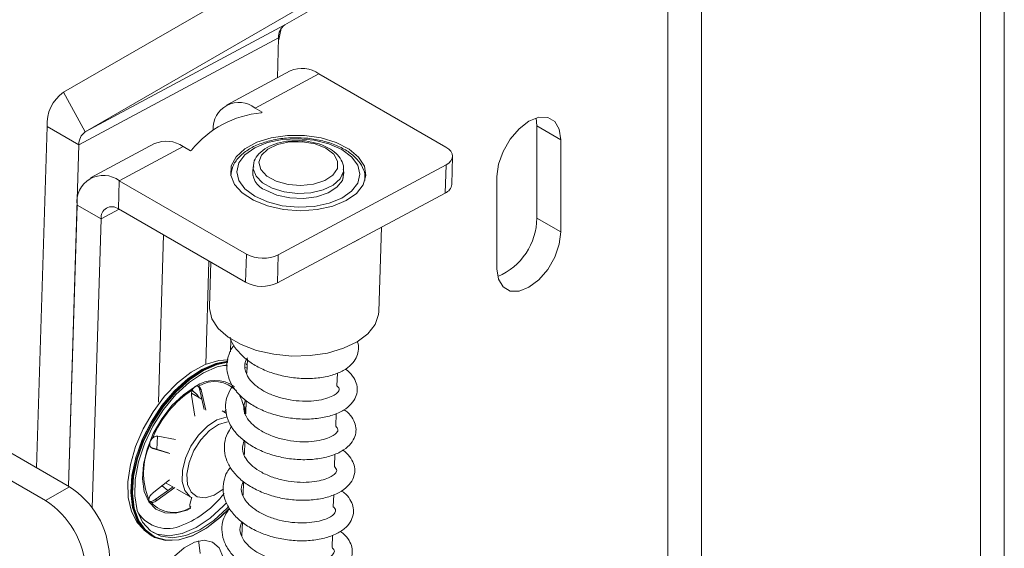
# Paper-space layout 'Sheet 4' of a CAD drawing. Units: millimetres. Extents: x 40 to 5544, y 959 to 5962.
# Drawn here: x 4721 to 4809, y 4918 to 4965 of the extents above; entities that cross this region are included whole.
import ezdxf

# ---------------------------------------------------------------- set-up
doc = ezdxf.new("R2010")
doc.units = ezdxf.units.MM

psp = doc.layouts.new('Sheet 4')

# ---------------------------------------------------------------- linework, layer by layer
at = {"color": 8, "linetype": 'Continuous', "lineweight": 18}
for p, q in [((4778.75, 4869.653), (4778.75, 4981.368)), ((4781.72, 4979.653), (4781.72, 4869.318)), ((4728.585, 4947.354), (4730.179, 4948.208)), ((4739.769, 4934.346), (4739.392, 4934.378))]:
    psp.add_line(p, q, dxfattribs=at)
at = {"color": 7, "linetype": 'Continuous', "lineweight": 18}
for p, q in [((4744.841, 4964.533), (4764.174, 4975.683)), ((4808.519, 4974.27), (4808.519, 4541.001)), ((4806.398, 4539.777), (4806.398, 4971.076)), ((4744.578, 4969.716), (4725.246, 4958.566)), ((4746.507, 4966.213), (4727.174, 4955.062)), ((4727.174, 4955.062), (4744.841, 4964.533)), ((4726.626, 4953.921), (4744.292, 4963.392)), ((4744.184, 4959.85), (4744.292, 4963.392)), ((4662.219, 4960.345), (4725.788, 4923.647)), ((4745.326, 4960.462), (4739.673, 4957.431)), ((4747.865, 4960.203), (4742.211, 4957.173)), ((4747.865, 4960.203), (4759.108, 4953.713)), ((4723.666, 4922.423), (4660.097, 4959.12)), ((4727.174, 4955.062), (4725.246, 4958.566)), ((4742.848, 4956.805), (4742.211, 4957.173)), ((4742.848, 4956.805), (4742.748, 4956.752)), ((4767.081, 4956.29), (4767.153, 4955.599)), ((4767.153, 4955.599), (4769.275, 4954.374)), ((4767.153, 4955.599), (4767.153, 4947.433)), ((4723.797, 4955.554), (4722.879, 4925.326)), ((4726.626, 4953.921), (4723.797, 4955.554)), ((4726.626, 4953.921), (4725.708, 4923.694)), ((4733.313, 4954.022), (4727.66, 4950.991)), ((4769.275, 4954.374), (4769.275, 4946.209)), ((4735.851, 4953.763), (4730.198, 4950.733)), ((4736.488, 4953.396), (4735.851, 4953.763)), ((4736.588, 4953.449), (4736.488, 4953.396)), ((4759.109, 4952.139), (4744.269, 4944.183)), ((4759.033, 4949.647), (4759.109, 4952.139)), ((4759.618, 4950.403), (4759.693, 4952.894)), ((4742.046, 4951.963), (4742.023, 4951.195)), ((4750.019, 4950.952), (4750.043, 4951.72)), ((4730.123, 4948.241), (4730.198, 4950.733)), ((4741.441, 4944.242), (4730.198, 4950.733)), ((4740.072, 4951.192), (4740.071, 4951.177)), ((4751.966, 4950.816), (4751.966, 4950.831)), ((4763.618, 4942.943), (4763.618, 4951.108)), ((4759.033, 4949.647), (4744.193, 4941.692)), ((4725.708, 4923.694), (4726.463, 4948.578)), ((4728.585, 4947.354), (4726.463, 4948.578)), ((4741.366, 4941.75), (4730.123, 4948.241)), ((4727.807, 4921.75), (4728.585, 4947.354)), ((4767.153, 4947.433), (4769.275, 4946.209)), ((4753.163, 4939.156), (4753.389, 4946.621)), ((4733.654, 4931.138), (4734.103, 4945.943)), ((4738.13, 4943.618), (4737.853, 4934.484)), ((4738.288, 4943.527), (4738.17, 4939.611)), ((4741.366, 4941.75), (4741.441, 4944.242)), ((4744.269, 4944.183), (4744.193, 4941.692)), ((4740.078, 4936.67), (4740.046, 4935.605)), ((4741.529, 4934.933), (4741.492, 4933.703)), ((4741.505, 4934.144), (4741.341, 4934.218)), ((4741.515, 4934.473), (4741.391, 4934.525)), ((4741.514, 4934.426), (4741.421, 4934.465)), ((4749.461, 4932.583), (4749.496, 4933.714)), ((4737.294, 4932.304), (4737.436, 4932.223)), ((4737.715, 4930.498), (4737.294, 4932.304)), ((4737.436, 4932.223), (4737.856, 4930.416)), ((4737.508, 4931.386), (4736.585, 4931.919)), ((4736.88, 4929.883), (4736.588, 4931.76)), ((4741.418, 4931.286), (4741.383, 4930.104)), ((4739.67, 4930.138), (4739.295, 4930.355)), ((4739.5, 4930.236), (4739.639, 4930.505)), ((4749.353, 4929.007), (4749.387, 4930.131)), ((4733.527, 4926.958), (4733.562, 4928.119)), ((4733.612, 4928.118), (4735.174, 4927.827)), ((4733.028, 4927.109), (4733.169, 4927.027)), ((4733.028, 4927.109), (4734.524, 4926.658)), ((4734.665, 4926.576), (4733.169, 4927.027)), ((4741.309, 4927.685), (4741.273, 4926.503)), ((4749.245, 4925.446), (4749.278, 4926.545)), ((4733.116, 4923.047), (4734.624, 4924.273)), ((4725.788, 4923.647), (4723.666, 4922.423)), ((4733.377, 4922.503), (4734.955, 4923.648)), ((4735.097, 4923.566), (4733.518, 4922.421)), ((4734.294, 4924.004), (4734.936, 4923.634)), ((4735.295, 4923.426), (4736.573, 4922.688)), ((4741.2, 4924.081), (4741.164, 4922.901)), ((4733.377, 4922.503), (4733.518, 4922.421)), ((4736.443, 4922.082), (4736.62, 4922.735)), ((4749.136, 4921.858), (4749.169, 4922.955)), ((4741.091, 4920.506), (4741.054, 4919.297)), ((4733.017, 4919.321), (4733.102, 4919.272)), ((4749.027, 4918.258), (4749.06, 4919.362))]:
    psp.add_line(p, q, dxfattribs=at)
at = {"color": 7, "linetype": 'Continuous', "lineweight": 18, "flags": 128}
for points in [[(4744.508, 4964.203), (4744.388, 4963.494), (4744.284, 4963.121)], [(4763.618, 4951.108), (4763.756, 4952.198), (4764.158, 4953.34), (4764.784, 4954.424), (4765.572, 4955.343), (4766.446, 4956.007), (4767.32, 4956.352), (4768.109, 4956.343), (4768.735, 4955.982), (4769.136, 4955.303), (4769.275, 4954.374)], [(4750.274, 4948.977), (4751.196, 4949.62), (4751.792, 4950.375), (4752.027, 4951.197), (4751.885, 4952.033), (4751.375, 4952.831), (4750.53, 4953.541), (4749.402, 4954.118), (4748.062, 4954.526), (4746.594, 4954.739), (4745.092, 4954.744), (4743.648, 4954.541), (4742.354, 4954.141), (4741.291, 4953.572), (4740.526, 4952.867), (4740.107, 4952.072), (4740.06, 4951.236), (4740.389, 4950.413), (4741.072, 4949.653), (4742.067, 4949.004), (4743.31, 4948.508), (4744.725, 4948.195), (4746.222, 4948.085), (4747.707, 4948.185), (4749.087, 4948.489), (4750.274, 4948.977)], [(4742.18, 4949.362), (4743.309, 4948.857), (4744.623, 4948.526), (4746.033, 4948.394), (4747.444, 4948.468), (4748.757, 4948.743), (4749.885, 4949.202), (4750.751, 4949.812), (4751.295, 4950.532), (4751.48, 4951.313), (4751.294, 4952.102), (4750.749, 4952.845), (4749.883, 4953.491), (4748.754, 4953.997), (4747.44, 4954.327), (4746.03, 4954.46), (4744.62, 4954.386), (4743.306, 4954.11), (4742.178, 4953.651), (4741.313, 4953.041), (4740.769, 4952.321), (4740.583, 4951.54), (4740.77, 4950.751), (4741.314, 4950.008), (4742.18, 4949.362)], [(4748.48, 4953.611), (4747.53, 4953.993), (4746.419, 4954.187), (4745.27, 4954.171), (4744.205, 4953.949), (4743.342, 4953.542), (4742.772, 4952.997), (4742.559, 4952.371), (4742.725, 4951.733), (4743.251, 4951.152), (4744.082, 4950.691), (4745.127, 4950.399), (4746.273, 4950.309), (4747.395, 4950.429), (4748.372, 4950.748), (4749.098, 4951.231), (4749.495, 4951.824), (4749.519, 4952.465), (4749.169, 4953.083), (4748.48, 4953.611)], [(4759.109, 4952.139), (4759.357, 4952.302), (4759.542, 4952.491), (4759.655, 4952.697), (4759.694, 4952.913), (4759.655, 4953.131), (4759.541, 4953.343), (4759.356, 4953.539), (4759.108, 4953.713)], [(4743.17, 4949.892), (4744.141, 4949.473), (4745.28, 4949.228), (4746.486, 4949.177), (4747.652, 4949.327), (4748.674, 4949.663), (4749.461, 4950.156), (4749.943, 4950.762), (4750.078, 4951.427), (4750.041, 4951.658)], [(4769.275, 4946.209), (4769.136, 4945.119), (4768.735, 4943.977), (4768.109, 4942.893), (4767.32, 4941.974), (4766.446, 4941.31), (4765.572, 4940.965), (4764.784, 4940.974), (4764.158, 4941.335), (4763.756, 4942.014), (4763.618, 4942.943)], [(4738.17, 4939.611), (4738.171, 4939.426), (4738.391, 4938.527), (4738.95, 4937.668), (4739.824, 4936.89), (4740.971, 4936.228), (4742.337, 4935.713), (4743.859, 4935.37), (4745.465, 4935.215), (4747.081, 4935.255), (4748.631, 4935.487), (4750.042, 4935.902), (4751.249, 4936.48), (4752.194, 4937.193), (4752.834, 4938.009), (4753.139, 4938.889), (4753.163, 4939.156)], [(4739.834, 4934.895), (4738.99, 4934.826), (4737.792, 4934.458), (4736.563, 4933.786), (4735.353, 4932.838), (4734.21, 4931.654), (4733.183, 4930.281), (4732.312, 4928.775), (4731.635, 4927.199), (4731.177, 4925.618), (4730.959, 4924.094), (4730.989, 4922.692), (4731.265, 4921.468), (4731.777, 4920.473), (4732.294, 4919.909)], [(4739.804, 4934.722), (4738.688, 4934.514), (4737.468, 4933.991)], [(4739.808, 4934.758), (4738.726, 4934.551), (4737.498, 4934.024)], [(4739.81, 4934.775), (4738.761, 4934.57), (4737.527, 4934.041)], [(4739.798, 4934.718), (4738.845, 4934.521), (4737.612, 4933.992)], [(4737.527, 4934.041), (4736.287, 4933.218), (4735.09, 4932.134), (4733.987, 4930.833), (4733.022, 4929.37), (4732.235, 4927.803), (4731.658, 4926.198), (4731.314, 4924.619), (4731.218, 4923.131), (4731.374, 4921.796), (4731.775, 4920.668), (4732.405, 4919.793), (4733.017, 4919.321)], [(4737.498, 4934.024), (4736.263, 4933.205), (4735.072, 4932.126), (4733.974, 4930.831), (4733.014, 4929.374), (4732.23, 4927.815), (4731.656, 4926.217), (4731.314, 4924.645), (4731.218, 4923.165), (4731.373, 4921.836), (4731.772, 4920.713), (4732.399, 4919.842), (4732.934, 4919.417)], [(4737.468, 4933.991), (4736.242, 4933.177), (4735.06, 4932.105), (4733.969, 4930.82), (4733.016, 4929.373), (4732.237, 4927.825), (4731.667, 4926.238), (4731.327, 4924.677), (4731.232, 4923.207), (4731.386, 4921.887), (4731.783, 4920.772), (4732.405, 4919.907), (4733.011, 4919.441)], [(4737.612, 4933.992), (4736.371, 4933.169), (4735.175, 4932.085), (4734.072, 4930.784), (4733.107, 4929.321), (4732.32, 4927.754), (4731.743, 4926.149), (4731.399, 4924.57), (4731.303, 4923.082), (4731.459, 4921.747), (4731.86, 4920.619), (4732.49, 4919.744), (4733.322, 4919.158), (4734.324, 4918.884), (4735.454, 4918.935), (4736.665, 4919.308), (4737.908, 4919.988), (4739.133, 4920.947), (4739.943, 4921.754)], [(4737.639, 4933.943), (4736.405, 4933.123), (4735.214, 4932.044), (4734.116, 4930.75), (4733.155, 4929.293), (4732.372, 4927.734), (4731.797, 4926.135), (4731.455, 4924.564), (4731.36, 4923.083), (4731.515, 4921.754), (4731.914, 4920.631), (4732.541, 4919.76), (4733.37, 4919.177), (4734.367, 4918.905), (4735.491, 4918.955), (4736.697, 4919.326), (4737.935, 4920.003), (4739.153, 4920.957), (4739.947, 4921.746)], [(4739.756, 4934.429), (4738.865, 4934.25), (4737.634, 4933.728)], [(4739.789, 4934.662), (4738.867, 4934.469), (4737.639, 4933.943)], [(4737.634, 4933.728), (4736.397, 4932.902), (4735.208, 4931.808), (4734.117, 4930.495), (4733.173, 4929.02), (4732.417, 4927.448), (4731.883, 4925.846), (4731.593, 4924.285), (4731.56, 4922.834), (4731.786, 4921.555), (4732.26, 4920.505), (4732.963, 4919.73), (4733.862, 4919.262), (4734.92, 4919.124), (4736.09, 4919.32), (4737.32, 4919.843), (4738.557, 4920.669), (4739.747, 4921.763), (4739.864, 4921.888)], [(4737.261, 4931.529), (4737.084, 4931.798), (4736.667, 4932.16)], [(4741.367, 4930.15), (4741.354, 4930.32), (4741.296, 4930.749)], [(4736.573, 4922.688), (4736.466, 4922.758), (4736.003, 4923.305), (4735.769, 4924.105), (4735.784, 4925.087), (4736.047, 4926.164), (4736.534, 4927.239), (4737.203, 4928.219), (4737.993, 4929.014), (4738.835, 4929.556), (4739.653, 4929.795)], [(4734.534, 4923.295), (4734.496, 4923.314), (4733.982, 4923.73)], [(4739.68, 4922.22), (4739.428, 4921.946), (4738.239, 4920.853), (4737.002, 4920.027), (4735.771, 4919.504), (4734.602, 4919.308), (4733.544, 4919.446), (4733.124, 4919.613)], [(4739.395, 4917.373), (4739.369, 4917.485), (4739.022, 4918.251), (4738.454, 4918.737), (4737.71, 4918.904), (4736.851, 4918.738), (4735.945, 4918.253), (4735.068, 4917.488), (4734.289, 4916.504), (4733.672, 4915.383), (4733.266, 4914.213), (4733.106, 4913.091)], [(4737.209, 4918.846), (4737.247, 4918.709), (4737.344, 4917.725)]]:
    psp.add_lwpolyline(points, dxfattribs=at)
at = {"color": 8, "linetype": 'Continuous', "lineweight": 18, "flags": 128}
for points in [[(4750.042, 4951.704), (4750.026, 4951.554), (4749.741, 4950.916), (4749.128, 4950.36), (4748.24, 4949.935), (4747.158, 4949.681), (4745.976, 4949.618), (4744.801, 4949.752), (4743.736, 4950.073), (4742.876, 4950.55), (4742.298, 4951.143), (4742.052, 4951.797), (4742.046, 4951.942)], [(4751.61, 4945.667), (4750.952, 4945.309), (4750.857, 4945.264)], [(4736.927, 4932.52), (4735.867, 4931.798), (4734.858, 4930.825), (4733.955, 4929.654), (4733.206, 4928.349), (4732.652, 4926.98), (4732.323, 4925.622), (4732.237, 4924.347), (4732.399, 4923.226), (4732.799, 4922.319), (4733.416, 4921.675), (4734.217, 4921.328), (4735.158, 4921.298), (4736.189, 4921.587), (4736.54, 4921.75)], [(4739.784, 4929.399), (4738.988, 4929.159), (4738.172, 4928.613), (4737.416, 4927.814), (4736.794, 4926.841), (4736.367, 4925.788), (4736.177, 4924.759), (4736.242, 4923.854), (4736.556, 4923.162), (4737.088, 4922.751), (4737.786, 4922.661), (4738.582, 4922.901), (4739.398, 4923.447), (4739.426, 4923.471)]]:
    psp.add_lwpolyline(points, dxfattribs=at)
at = {"color": 7, "linetype": 'Continuous', "lineweight": 18}
for centre, radius, start, end in [((4745.592, 4963.469), 1.302, 125.22553, 183.40907), ((4746.365, 4958.069), 2.609, 54.89909, 113.45227), ((4727.228, 4955.758), 3.437, 125.22553, 183.40907), ((4740.79, 4955.358), 2.305, 51.92535, 183.02495), ((4743.601, 4947.764), 9.028, 95.42027, 140.96948), ((4727.926, 4953.999), 1.302, 125.22553, 183.40907), ((4734.351, 4951.629), 2.609, 54.89909, 113.45227), ((4743.745, 4951.534), 1.74, 167.84759, 250.68362), ((4728.777, 4948.883), 2.333, 52.45954, 187.48969), ((4758.673, 4950.53), 0.953, 292.1821, 352.34365), ((4729.537, 4947.479), 0.961, 52.45954, 187.48969), ((4761.433, 4947.508), 5.721, 293.23709, 359.25257), ((4742.914, 4947.054), 3.174, 242.35312, 295.26591), ((4742.838, 4944.562), 3.174, 242.35312, 295.26591), ((4738.651, 4930.29), 2.668, 43.69889, 122.46519), ((4742.069, 4924.178), 9.705, 123.90381, 157.06174), ((4737.25, 4929.91), 4.036, 2.6395, 26.17676), ((4738.305, 4924.873), 5.961, 155.26599, 202.86765), ((4721.647, 4917.174), 7.684, 2.60548, 57.39452), ((4732.514, 4928.376), 8.762, 291.81292, 322.49213), ((4719.526, 4915.95), 7.684, 2.60548, 57.39452), ((4735.009, 4924.063), 2.692, 221.8446, 304.59357)]:
    psp.add_arc(centre, radius, start, end, dxfattribs=at)
at = {"color": 8, "linetype": 'Continuous', "lineweight": 18}
for centre, radius, start, end in [((4738.658, 4930.007), 3.052, 55.5277, 124.55891), ((4734.447, 4923.058), 3.111, 213.72793, 295.15943)]:
    psp.add_arc(centre, radius, start, end, dxfattribs=at)
at = {"color": 7, "linetype": 'Continuous', "lineweight": 18}
for points, knots in [([(4745.574, 4954.524), (4745.437, 4954.527), (4744.843, 4954.537), (4743.821, 4954.369), (4742.596, 4954.024), (4741.543, 4953.499), (4740.73, 4952.825), (4740.186, 4952.035), (4740.113, 4951.451), (4740.078, 4951.17)], [0, 0, 0, 0, 0.047484, 0.206594, 0.366328, 0.527223, 0.689543, 0.851065, 1, 1, 1, 1]), ([(4745.923, 4954.278), (4745.61, 4954.271), (4744.92, 4954.256), (4743.93, 4954.007), (4743.03, 4953.585), (4742.41, 4953.018), (4742.07, 4952.436), (4742.084, 4952.072), (4742.089, 4951.938)], [0, 0, 0, 0, 0.158038, 0.348593, 0.541485, 0.737829, 0.904166, 1, 1, 1, 1]), ([(4751.925, 4950.773), (4751.938, 4950.952), (4751.97, 4951.408), (4751.661, 4952.121), (4751.082, 4952.851), (4750.23, 4953.487), (4749.148, 4954.004), (4747.892, 4954.36), (4746.671, 4954.547), (4745.894, 4954.531), (4745.574, 4954.524)], [0, 0, 0, 0, 0.083619, 0.212886, 0.344076, 0.480992, 0.621277, 0.761793, 0.901892, 1, 1, 1, 1]), ([(4748.711, 4953.633), (4748.555, 4953.712), (4748.108, 4953.94), (4747.232, 4954.181), (4746.417, 4954.31), (4745.984, 4954.282), (4745.923, 4954.278)], [0, 0, 0, 0, 0.1970413, 0.5683899, 0.9384858, 1, 1, 1, 1]), ([(4750.014, 4951.704), (4750.025, 4951.763), (4750.078, 4952.056), (4749.865, 4952.581), (4749.421, 4953.179), (4748.947, 4953.482), (4748.711, 4953.633)], [0, 0, 0, 0, 0.079065, 0.386822, 0.69434, 1, 1, 1, 1]), ([(4739.994, 4936.897), (4740.001, 4936.859), (4740.067, 4936.543), (4740.569, 4935.708), (4741.54, 4934.749), (4742.892, 4934.012), (4744.109, 4933.569), (4745.445, 4933.288), (4746.816, 4933.194), (4748.147, 4933.295), (4749.314, 4933.583), (4750.239, 4934.028), (4750.883, 4934.573), (4751.271, 4935.2), (4751.384, 4935.812), (4751.365, 4936.273), (4751.241, 4936.489), (4751.228, 4936.511)], [0, 0, 0, 0, 0.0086662, 0.0732847, 0.2039281, 0.2753323, 0.3506684, 0.4280091, 0.5065714, 0.5866908, 0.6683665, 0.7449607, 0.8138036, 0.874972, 0.9340473, 0.993349, 1, 1, 1, 1]), ([(4740.347, 4936.152), (4740.31, 4936.109), (4740.052, 4935.809), (4739.81, 4935.166), (4739.662, 4934.274), (4739.804, 4933.381), (4740.187, 4932.536), (4740.801, 4931.76), (4741.626, 4931.068), (4742.657, 4930.478), (4743.862, 4930.017), (4745.185, 4929.719), (4746.554, 4929.603), (4747.892, 4929.682), (4749.091, 4929.953), (4750.052, 4930.386), (4750.734, 4930.933), (4751.141, 4931.561), (4751.286, 4932.191), (4751.209, 4932.83), (4750.848, 4933.479), (4750.497, 4933.895), (4750.21, 4934.052), (4750.203, 4934.056)], [0, 0, 0, 0, 0.008672, 0.060752, 0.111858, 0.162259, 0.212007, 0.261206, 0.312188, 0.365338, 0.420723, 0.477721, 0.535601, 0.594622, 0.65502, 0.713159, 0.765565, 0.81211, 0.855827, 0.899555, 0.94619, 0.998699, 1, 1, 1, 1]), ([(4749.461, 4932.583), (4749.538, 4932.497), (4749.722, 4932.291), (4749.619, 4932.099), (4749.324, 4931.804), (4748.838, 4931.555), (4748.111, 4931.338), (4747.188, 4931.212), (4746.131, 4931.214), (4745.024, 4931.364), (4743.942, 4931.663), (4742.97, 4932.099), (4742.2, 4932.626), (4741.551, 4933.317), (4741.253, 4934.092), (4741.308, 4934.719), (4741.509, 4935.024), (4741.533, 4935.061)], [0, 0, 0, 0, 0.060943, 0.145588, 0.202934, 0.267745, 0.33315, 0.398875, 0.464695, 0.531245, 0.598528, 0.666235, 0.733669, 0.795005, 0.895633, 0.987424, 1, 1, 1, 1]), ([(4736.588, 4931.76), (4736.583, 4931.828), (4736.573, 4931.965), (4736.612, 4932.13), (4736.648, 4932.214), (4736.656, 4932.233)], [0, 0, 0, 0, 0.436501, 0.873782, 1, 1, 1, 1]), ([(4736.656, 4932.233), (4736.687, 4932.286), (4736.75, 4932.392), (4736.855, 4932.478), (4736.913, 4932.512), (4736.927, 4932.52)], [0, 0, 0, 0, 0.431926, 0.865128, 1, 1, 1, 1]), ([(4736.927, 4932.52), (4736.96, 4932.535), (4737.041, 4932.573), (4737.138, 4932.576), (4737.2, 4932.549), (4737.219, 4932.541)], [0, 0, 0, 0, 0.3263878, 0.7892187, 1, 1, 1, 1]), ([(4737.294, 4932.304), (4737.276, 4932.367), (4737.244, 4932.473), (4737.176, 4932.537), (4737.149, 4932.563)], [0, 0, 0, 0, 0.586681, 1, 1, 1, 1]), ([(4737.219, 4932.541), (4737.261, 4932.511), (4737.344, 4932.452), (4737.408, 4932.327), (4737.43, 4932.244), (4737.436, 4932.223)], [0, 0, 0, 0, 0.423132, 0.848131, 1, 1, 1, 1]), ([(4740.221, 4932.558), (4740.063, 4932.298), (4739.74, 4931.766), (4739.566, 4930.887), (4739.638, 4929.986), (4739.98, 4929.108), (4740.574, 4928.29), (4741.394, 4927.562), (4742.42, 4926.947), (4743.615, 4926.468), (4744.928, 4926.151), (4746.292, 4926.015), (4747.635, 4926.072), (4748.862, 4926.324), (4749.858, 4926.744), (4750.579, 4927.293), (4751.012, 4927.919), (4751.176, 4928.565), (4751.112, 4929.19), (4750.778, 4929.838), (4750.422, 4930.267), (4750.118, 4930.44), (4750.083, 4930.46)], [0, 0, 0, 0, 0.048536, 0.099351, 0.150247, 0.201502, 0.252834, 0.30521, 0.359029, 0.414363, 0.471121, 0.528776, 0.587557, 0.647711, 0.707168, 0.761063, 0.809117, 0.853007, 0.896755, 0.942123, 0.993191, 1, 1, 1, 1]), ([(4749.353, 4929.007), (4749.435, 4928.906), (4749.614, 4928.685), (4749.487, 4928.468), (4749.15, 4928.174), (4748.642, 4927.932), (4747.901, 4927.727), (4746.968, 4927.614), (4745.904, 4927.631), (4744.795, 4927.798), (4743.718, 4928.114), (4742.764, 4928.563), (4742.021, 4929.096), (4741.422, 4929.776), (4741.106, 4930.521), (4741.278, 4931.076), (4741.359, 4931.336)], [0, 0, 0, 0, 0.074498, 0.161825, 0.220255, 0.283821, 0.348554, 0.414304, 0.480894, 0.54844, 0.616701, 0.685387, 0.752925, 0.813312, 0.912685, 1, 1, 1, 1]), ([(4740.131, 4928.968), (4739.998, 4928.77), (4739.689, 4928.308), (4739.479, 4927.5), (4739.487, 4926.598), (4739.778, 4925.693), (4740.341, 4924.835), (4741.154, 4924.067), (4742.178, 4923.421), (4743.368, 4922.921), (4744.672, 4922.586), (4746.031, 4922.429), (4747.377, 4922.464), (4748.628, 4922.696), (4749.66, 4923.102), (4750.42, 4923.649), (4750.88, 4924.274), (4751.064, 4924.936), (4751.013, 4925.555), (4750.705, 4926.198), (4750.343, 4926.643), (4750.022, 4926.833), (4749.958, 4926.871)], [0, 0, 0, 0, 0.037644, 0.08766, 0.138594, 0.190834, 0.244068, 0.298093, 0.352837, 0.408369, 0.464845, 0.522196, 0.580655, 0.640476, 0.70076, 0.756073, 0.805567, 0.849923, 0.893634, 0.938017, 0.987572, 1, 1, 1, 1]), ([(4732.891, 4927.367), (4732.889, 4927.424), (4732.887, 4927.537), (4732.953, 4927.719), (4733.037, 4927.866), (4733.108, 4927.936), (4733.132, 4927.96)], [0, 0, 0, 0, 0.279313, 0.560115, 0.850866, 1, 1, 1, 1]), ([(4733.132, 4927.96), (4733.132, 4927.96), (4733.181, 4928.004), (4733.29, 4928.077), (4733.459, 4928.131), (4733.563, 4928.122), (4733.612, 4928.118)], [0, 0, 0, 0, 0.002153, 0.341821, 0.691336, 1, 1, 1, 1]), ([(4749.245, 4925.446), (4749.333, 4925.326), (4749.507, 4925.087), (4749.351, 4924.839), (4748.976, 4924.547), (4748.448, 4924.312), (4747.694, 4924.117), (4746.748, 4924.017), (4745.677, 4924.05), (4744.565, 4924.233), (4743.494, 4924.566), (4742.56, 4925.028), (4741.849, 4925.565), (4741.288, 4926.231), (4740.995, 4926.96), (4741.178, 4927.508), (4741.264, 4927.767)], [0, 0, 0, 0, 0.090189, 0.178596, 0.236068, 0.297185, 0.360163, 0.424851, 0.490956, 0.558039, 0.625806, 0.693991, 0.759738, 0.81787, 0.914202, 1, 1, 1, 1]), ([(4733.169, 4927.027), (4733.118, 4927.05), (4733.016, 4927.095), (4732.923, 4927.223), (4732.9, 4927.324), (4732.891, 4927.367)], [0, 0, 0, 0, 0.367448, 0.735855, 1, 1, 1, 1]), ([(4740.032, 4925.384), (4739.928, 4925.241), (4739.64, 4924.845), (4739.407, 4924.109), (4739.349, 4923.215), (4739.582, 4922.291), (4740.105, 4921.395), (4740.904, 4920.584), (4741.929, 4919.902), (4743.118, 4919.378), (4744.417, 4919.022), (4745.77, 4918.846), (4747.119, 4918.858), (4748.389, 4919.07), (4749.457, 4919.462), (4750.254, 4920.004), (4750.745, 4920.63), (4750.952, 4921.302), (4750.914, 4921.924), (4750.628, 4922.558), (4750.261, 4923.021), (4749.927, 4923.227), (4749.837, 4923.282)], [0, 0, 0, 0, 0.02757, 0.07633, 0.126921, 0.179699, 0.23444, 0.290387, 0.346376, 0.402427, 0.458757, 0.515803, 0.57393, 0.633409, 0.694103, 0.750828, 0.80175, 0.846916, 0.890589, 0.934336, 0.982371, 1, 1, 1, 1]), ([(4749.136, 4921.858), (4749.148, 4921.849), (4749.34, 4921.701), (4749.354, 4921.485), (4749.218, 4921.21), (4748.802, 4920.923), (4748.258, 4920.694), (4747.489, 4920.51), (4746.529, 4920.422), (4745.449, 4920.47), (4744.335, 4920.671), (4743.271, 4921.021), (4742.359, 4921.495), (4741.681, 4922.031), (4741.158, 4922.684), (4740.889, 4923.372), (4741.071, 4923.89), (4741.152, 4924.121)], [0, 0, 0, 0, 0.006129, 0.099794, 0.190575, 0.247343, 0.307295, 0.369845, 0.434837, 0.50156, 0.569238, 0.637581, 0.706338, 0.770908, 0.827714, 0.922896, 1, 1, 1, 1]), ([(4732.812, 4922.556), (4732.823, 4922.609), (4732.844, 4922.716), (4732.947, 4922.883), (4733.048, 4922.991), (4733.109, 4923.041), (4733.116, 4923.047)], [0, 0, 0, 0, 0.314992, 0.632185, 0.957491, 1, 1, 1, 1]), ([(4733.003, 4922.268), (4732.964, 4922.282), (4732.885, 4922.312), (4732.817, 4922.415), (4732.814, 4922.51), (4732.812, 4922.556)], [0, 0, 0, 0, 0.334179, 0.67072, 1, 1, 1, 1]), ([(4732.862, 4922.349), (4732.911, 4922.344), (4733.009, 4922.334), (4733.193, 4922.387), (4733.314, 4922.463), (4733.377, 4922.503)], [0, 0, 0, 0, 0.319853, 0.641941, 1, 1, 1, 1]), ([(4733.518, 4922.421), (4733.459, 4922.383), (4733.339, 4922.307), (4733.154, 4922.252), (4733.053, 4922.262), (4733.003, 4922.268)], [0, 0, 0, 0, 0.338593, 0.677836, 1, 1, 1, 1]), ([(4736.537, 4921.847), (4736.508, 4921.857), (4736.45, 4921.875), (4736.42, 4921.962), (4736.436, 4922.044), (4736.443, 4922.082)], [0, 0, 0, 0, 0.345996, 0.693965, 1, 1, 1, 1]), ([(4739.958, 4921.739), (4739.73, 4921.408), (4739.32, 4920.812), (4739.237, 4919.829), (4739.394, 4918.901), (4739.871, 4917.97), (4740.647, 4917.114), (4741.672, 4916.392), (4742.864, 4915.838), (4744.161, 4915.461), (4745.511, 4915.264), (4746.861, 4915.256), (4748.144, 4915.445), (4749.249, 4915.823), (4750.083, 4916.356), (4750.609, 4916.985), (4750.838, 4917.661), (4750.813, 4918.297), (4750.548, 4918.921), (4750.177, 4919.402), (4749.833, 4919.623), (4749.721, 4919.695)], [0, 0, 0, 0, 0.062447, 0.112467, 0.165523, 0.221519, 0.279639, 0.33738, 0.394457, 0.451076, 0.508003, 0.565984, 0.625306, 0.686195, 0.744521, 0.797036, 0.843501, 0.887279, 0.930888, 0.977549, 1, 1, 1, 1]), ([(4749.027, 4918.258), (4749.054, 4918.235), (4749.24, 4918.077), (4749.243, 4917.867), (4749.075, 4917.585), (4748.631, 4917.302), (4748.07, 4917.079), (4747.285, 4916.903), (4746.308, 4916.829), (4745.22, 4916.892), (4744.104, 4917.11), (4743.05, 4917.477), (4742.162, 4917.962), (4741.519, 4918.495), (4741.03, 4919.133), (4740.778, 4919.802), (4740.969, 4920.309), (4741.052, 4920.532)], [0, 0, 0, 0, 0.015335, 0.105982, 0.198034, 0.253562, 0.312506, 0.374799, 0.440232, 0.507395, 0.5755, 0.644253, 0.713112, 0.776185, 0.831508, 0.92564, 1, 1, 1, 1])]:
    psp.add_open_spline(points, degree=3, knots=knots, dxfattribs=at)

doc.saveas('drawing.dxf')
